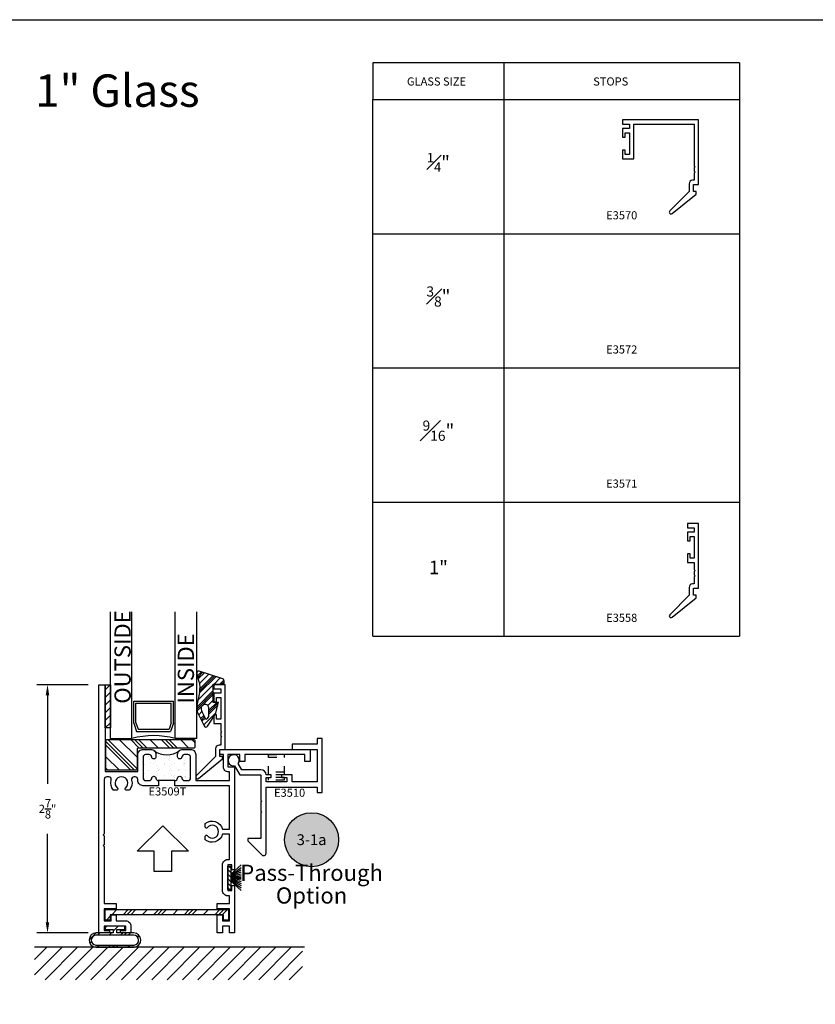
# Model space of a CAD drawing. Units: inches. Extents: x 0 to 32, y 0 to 37.3.
# Drawn here: x 6.8 to 16, y 25.9 to 37.3 of the extents above; entities that cross this region are included whole.
import ezdxf
from ezdxf.enums import TextEntityAlignment as Align

# ---------------------------------------------------------------- set-up
doc = ezdxf.new("R2010")
doc.units = ezdxf.units.IN
doc.header["$LTSCALE"] = 0.25
doc.header["$MEASUREMENT"] = 0
doc.linetypes.add('HIDDEN', pattern=[0.375, 0.25, -0.125])
for name, color, linetype in [('1', 1, 'Continuous'), ('Arcadia-Access', 9, 'Continuous'), ('Arcadia-Dim', 4, 'Continuous'), ('Arcadia-Profile', 6, 'Continuous'), ('Arcadia-Shade', 8, 'Continuous'), ('Arcadia-Symb', 7, 'Continuous'), ('Arcadia-Symb-Text', 3, 'Continuous'), ('Arcadia-Text', 3, 'Continuous'), ('BULBS', 5, 'Continuous'), ('FIN', 251, 'Continuous'), ('OBJ', 4, 'Continuous'), ('POLY', 1, 'Continuous'), ('SETBLK', 2, 'Continuous'), ('TAPE', 242, 'Continuous'), ('TEXT', 3, 'Continuous'), ('VYNL', 222, 'Continuous')]:
    doc.layers.add(name, color=color, linetype=linetype)
doc.layers.add('Arcadia-Mview', color=6, linetype='Continuous', plot=False)
doc.styles.get("Standard").update_dxf_attribs({"font": 'ARIALN.TTF'})
doc.dimstyles.get("Standard").update_dxf_attribs({"dimscale": 0, "dimtxt": 0.046875, "dimasz": 0.0625, "dimexe": 0.0625, "dimexo": 0.0625, "dimgap": 0.09, "dimtad": 0, "dimtih": 1, "dimtoh": 1, "dimdec": 4, "dimzin": 0, "dimdsep": 46, "dimlunit": 4, "dimtxsty": 'Standard', "dimcen": 0.046875, "dimadec": 0, "dimazin": 0, "dimtfac": 1, "dimtdec": 4, "dimtofl": 0, "dimtmove": 0, "dimatfit": 3, "dimfxl": 1, "dimtolj": 1, "dimtzin": 0, "dimarcsym": 0})

# ---------------------------------------------------------------- blocks, each defined once
blk = doc.blocks.new('*X14')
at = {"color": 0}
for p, q in [((1.967, 4.088), (1.99, 4.111)), ((1.967, 3.779), (2.299, 4.111)), ((1.967, 3.823), (2.255, 4.111)), ((1.967, 3.956), (2.123, 4.111)), ((1.984, 3.751), (2.322, 4.09)), ((2.116, 3.751), (2.322, 3.957)), ((2.222, 3.725), (2.322, 3.825)), ((2.222, 3.68), (2.322, 3.78)), ((2.222, 3.636), (2.322, 3.736)), ((2.222, 3.504), (2.322, 3.604)), ((2.222, 3.371), (2.322, 3.471)), ((2.222, 3.327), (2.322, 3.427)), ((2.222, 3.283), (2.322, 3.383)), ((2.222, 3.15), (2.322, 3.25)), ((2.286, 3.081), (2.322, 3.118))]:
    blk.add_line(p, q, dxfattribs=at)
blk = doc.blocks.new('3559')
at = {"layer": 'SETBLK'}
blk.add_lwpolyline([(-0.635, -0.026), (-0.635, -1.026, -0.414214), (-0.65, -1.041), (-0.72, -1.041, -0.414214), (-0.735, -1.026), (-0.735, -0.386, 0.414214), (-0.75, -0.371), (-0.975, -0.371, -0.414214), (-0.99, -0.356), (-0.99, -0.026, -0.414214), (-0.975, -0.011), (-0.65, -0.011, -0.414214)], format="xyb", close=True, dxfattribs=at)
blk.add_blockref('*X14', (-2.957, -4.122), dxfattribs=at)
blk = doc.blocks.new('*X16')
at = {"color": 0}
for p, q in [((6.915, 4.175), (6.975, 4.235)), ((6.915, 4.086), (6.977, 4.148)), ((6.915, 3.998), (6.977, 4.06)), ((6.915, 3.91), (6.977, 3.972)), ((6.915, 3.821), (6.977, 3.883)), ((6.917, 3.735), (6.977, 3.795))]:
    blk.add_line(p, q, dxfattribs=at)
blk = doc.blocks.new('TAPE3A')
at = {"layer": 'TAPE'}
blk.add_lwpolyline([(0, -0.5), (0, 0), (0.062, 0), (0.062, -0.5)], close=True, dxfattribs=at)
blk.add_blockref('*X16', (-6.915, -4.235), dxfattribs=at)
blk = doc.blocks.new('3522')
at = {"layer": '1', "linetype": 'HIDDEN'}
for p, q in [((-0.094, 0.315), (0.094, 0.315)), ((-0.094, 0.08), (-0.094, 0.315)), ((-0.094, 0.284), (0.094, 0.284)), ((0.094, 0.08), (0.094, 0.315)), ((0.094, 0.111), (-0.094, 0.111)), ((0.094, 0.08), (-0.094, 0.08)), ((0.094, 0.05), (-0.094, 0.05)), ((-0.094, 0.019), (-0.094, 0.05)), ((0.094, 0.019), (-0.094, 0.019)), ((0.094, 0.019), (0.094, 0.05))]:
    blk.add_line(p, q, dxfattribs=at)
blk = doc.blocks.new('*X6')
at = {"color": 0}
for p, q in [((10.907, 6.983), (10.929, 7.004)), ((10.947, 6.969), (10.982, 7.004)), ((11, 6.969), (11.035, 7.004)), ((11.053, 6.969), (11.088, 7.004)), ((11.106, 6.969), (11.141, 7.004)), ((11.159, 6.969), (11.177, 6.988))]:
    blk.add_line(p, q, dxfattribs=at)
blk = doc.blocks.new('WS4')
at = {"layer": 'FIN'}
for p, q in [((-0.135, -0.035), (-0.135, 0)), ((-0.135, 0), (0.135, 0)), ((0.135, 0), (0.135, -0.035)), ((-0.04, -0.035), (-0.15, -0.155)), ((0.135, -0.035), (-0.135, -0.035)), ((-0.031, -0.035), (-0.118, -0.155)), ((-0.024, -0.035), (-0.091, -0.155)), ((-0.018, -0.035), (-0.067, -0.155)), ((-0.012, -0.035), (-0.045, -0.155)), ((-0.007, -0.035), (-0.025, -0.155)), ((-0.007, -0.035), (-0.007, -0.155)), ((0, -0.035), (0, -0.155)), ((0.007, -0.035), (0.007, -0.155)), ((0.007, -0.035), (0.025, -0.155)), ((0.012, -0.035), (0.045, -0.155)), ((0.018, -0.035), (0.067, -0.155)), ((0.024, -0.035), (0.091, -0.155)), ((0.031, -0.035), (0.118, -0.155)), ((0.04, -0.035), (0.15, -0.155))]:
    blk.add_line(p, q, dxfattribs=at)
at = {"layer": 'FIN', "rotation": 180}
blk.add_blockref('*X6', (11.042, 6.969), dxfattribs=at)
blk = doc.blocks.new('*X24')
at = {"color": 0}
for p, q in [((7.173, 4.212), (7.216, 4.255)), ((5.815, 4.135), (5.875, 4.195)), ((5.859, 4.135), (5.919, 4.195)), ((5.903, 4.135), (5.963, 4.195)), ((6.036, 4.135), (6.096, 4.195)), ((6.168, 4.135), (6.228, 4.195)), ((6.213, 4.135), (6.273, 4.195)), ((6.257, 4.135), (6.317, 4.195)), ((6.389, 4.135), (6.449, 4.195)), ((6.522, 4.135), (6.582, 4.195)), ((6.566, 4.135), (6.626, 4.195)), ((6.61, 4.135), (6.67, 4.195)), ((6.743, 4.135), (6.803, 4.195)), ((6.875, 4.135), (6.935, 4.195)), ((6.92, 4.135), (6.98, 4.195)), ((6.964, 4.135), (7.024, 4.195)), ((7.096, 4.135), (7.156, 4.195)), ((7.229, 4.135), (7.233, 4.14))]:
    blk.add_line(p, q, dxfattribs=at)
blk = doc.blocks.new('3515')
at = {"layer": 'VYNL'}
blk.add_lwpolyline([(-0.06, 0), (0, 0), (0, 1.31), (-0.06, 1.31), (-0.06, 1.37), (0.06, 1.37), (0.06, -0.06), (-0.06, -0.06)], close=True, dxfattribs=at)
at = {"layer": 'VYNL', "rotation": 90}
blk.add_blockref('*X24', (4.195, -5.863), dxfattribs=at)
blk = doc.blocks.new('*X18')
at = {"color": 0}
for p, q in [((10.948, 3.215), (10.996, 3.262)), ((10.953, 3.197), (11.013, 3.257)), ((10.958, 3.18), (11.03, 3.252)), ((10.969, 3.014), (11.164, 3.209)), ((10.971, 3.126), (11.08, 3.236)), ((10.973, 3.04), (11.147, 3.214)), ((10.975, 3.064), (11.13, 3.219)), ((11.141, 3.119), (11.214, 3.193)), ((10.954, 2.933), (11.132, 3.111)), ((11.207, 3.119), (11.255, 3.168)), ((11.229, 3.119), (11.257, 3.148)), ((11.251, 3.119), (11.257, 3.126)), ((10.941, 2.854), (11.132, 3.045)), ((10.942, 2.832), (11.132, 3.023)), ((10.944, 2.813), (11.132, 3.001)), ((11.071, 2.873), (11.132, 2.934)), ((11.082, 2.818), (11.174, 2.909)), ((11.082, 2.796), (11.19, 2.903)), ((11.082, 2.774), (11.182, 2.874)), ((10.964, 2.766), (11.001, 2.802)), ((10.985, 2.721), (11.022, 2.758)), ((10.992, 2.705), (11.029, 2.743)), ((11.02, 2.645), (11.16, 2.785)), ((10.999, 2.69), (11.037, 2.728))]:
    blk.add_line(p, q, dxfattribs=at)
blk = doc.blocks.new('WEDGE3')
at = {"layer": 'POLY'}
for points in [[(-0.168, -0.089), (-0.196, -0.243, 0.183693), (-0.176, -0.347), (-0.114, -0.478, 0.55062), (-0.072, -0.479), (0.018, -0.34), (0.052, -0.205), (-0.007, -0.205), (-0.007, 0.005), (0.118, 0.005), (0.118, 0.042, 0.36395), (0.093, 0.073), (-0.169, 0.157, 0.548189), (-0.197, 0.126), (-0.174, 0.037, -0.109771)], [(-0.138, -0.312), (-0.101, -0.389, 0.583591), (-0.075, -0.391), (-0.059, -0.367, 0.145659), (-0.057, -0.359), (-0.057, -0.27, 0.414214), (-0.097, -0.23), (-0.1, -0.23, 0.459323), (-0.147, -0.284, 0.074748)]]:
    blk.add_lwpolyline(points, format="xyb", close=True, dxfattribs=at)
blk.add_blockref('*X18', (-11.139, -3.114), dxfattribs=at)
blk = doc.blocks.new('Keynote')
at = {"layer": 'Arcadia-Symb', "lineweight": -3}
h = blk.add_hatch(color=8, dxfattribs=at)
h.dxf.hatch_style = 1
edge = h.paths.add_edge_path()
edge.add_arc((0, 0), 0.1562, 0, 360)
at = {"layer": 'Defpoints', "lineweight": -3}
blk.add_circle((0, 0), 0.1562, dxfattribs=at)
at = {"layer": 'Arcadia-Symb-Text'}
blk.add_attdef('KEYNOTE_BUBBLE', text='', height=0.0938, dxfattribs=at).set_placement((0, 0), align=Align.MIDDLE_CENTER)
blk = doc.blocks.new('*D200')
at = {"layer": 'Arcadia-Dim', "color": 0, "lineweight": -2, "transparency": 16777216}
for p, q in [((7.581, 29.618), (6.985, 29.618)), ((7.11, 29.493), (7.11, 28.47)), ((7.11, 26.868), (7.11, 27.891)), ((7.581, 26.743), (6.985, 26.743))]:
    blk.add_line(p, q, dxfattribs=at)
at = {"layer": 'Arcadia-Dim', "color": 0, "lineweight": -3, "transparency": 16777216}
for points in [[(7.089, 29.493), (7.13, 29.493), (7.11, 29.618)], [(7.089, 26.868), (7.13, 26.868), (7.11, 26.743)]]:
    blk.add_solid(points, dxfattribs=at)
at = {"layer": 'Defpoints', "color": 0, "lineweight": -3, "transparency": 16777216}
for p in [(7.706, 29.618), (7.11, 26.743), (7.706, 26.743)]:
    blk.add_point(p, dxfattribs=at)
at = {"layer": 'Arcadia-Dim', "color": 0, "transparency": 16777216, "insert": (7.11, 28.181), "char_height": 0.09375, "attachment_point": 5}
blk.add_mtext('\\A1;2{\\H1x;\\S7/8;}"', dxfattribs=at)
blk = doc.blocks.new('*X22')
at = {"color": 0}
for p, q in [((3.872, 4.452), (3.872, 4.452)), ((3.715, 4.373), (3.715, 4.373)), ((3.747, 4.442), (3.747, 4.442)), ((3.765, 4.392), (3.765, 4.392)), ((3.791, 4.375), (3.791, 4.375)), ((3.797, 4.395), (3.797, 4.395)), ((3.8, 4.384), (3.8, 4.384)), ((3.809, 4.385), (3.809, 4.385)), ((3.82, 4.374), (3.82, 4.374)), ((3.832, 4.388), (3.832, 4.388)), ((3.883, 4.395), (3.883, 4.395)), ((3.96, 4.397), (3.96, 4.397)), ((3.96, 4.392), (3.96, 4.392)), ((3.968, 4.406), (3.968, 4.406)), ((3.986, 4.375), (3.986, 4.375)), ((3.997, 4.44), (3.997, 4.44)), ((4.001, 4.41), (4.001, 4.41)), ((3.773, 4.219), (3.773, 4.219)), ((3.8, 4.274), (3.8, 4.274)), ((3.815, 4.235), (3.815, 4.235)), ((3.857, 4.23), (3.857, 4.23)), ((3.875, 4.325), (3.875, 4.325)), ((3.876, 4.332), (3.876, 4.332)), ((3.886, 4.314), (3.886, 4.314)), ((3.89, 4.234), (3.89, 4.234)), ((3.937, 4.268), (3.937, 4.268)), ((3.941, 4.241), (3.941, 4.241)), ((3.949, 4.257), (3.949, 4.257)), ((3.964, 4.276), (3.964, 4.276)), ((3.72, 4.212), (3.72, 4.212)), ((3.722, 4.212), (3.722, 4.212)), ((3.742, 4.158), (3.742, 4.158)), ((3.749, 4.213), (3.749, 4.213)), ((3.761, 4.202), (3.761, 4.202)), ((3.804, 4.154), (3.804, 4.154)), ((3.815, 4.152), (3.815, 4.152)), ((3.842, 4.218), (3.842, 4.218)), ((3.88, 4.212), (3.88, 4.212)), ((3.937, 4.158), (3.937, 4.158)), ((3.968, 4.156), (3.968, 4.156)), ((3.698, 4.062), (3.698, 4.062)), ((3.724, 4.092), (3.724, 4.092)), ((3.747, 4.053), (3.747, 4.053)), ((3.779, 4.058), (3.779, 4.058)), ((3.792, 4.001), (3.792, 4.001)), ((3.808, 4.033), (3.808, 4.033)), ((3.83, 4.064), (3.83, 4.064)), ((3.866, 4.079), (3.866, 4.079)), ((3.877, 4.095), (3.877, 4.095)), ((3.884, 4.091), (3.884, 4.091)), ((3.889, 4.085), (3.889, 4.085)), ((3.892, 4.062), (3.892, 4.062)), ((3.915, 4.076), (3.915, 4.076)), ((3.943, 4.035), (3.943, 4.035)), ((3.948, 4.08), (3.948, 4.08)), ((3.987, 4.001), (3.987, 4.001)), ((3.998, 4.086), (3.998, 4.086)), ((3.722, 3.922), (3.722, 3.922)), ((3.728, 3.971), (3.728, 3.971)), ((3.755, 3.98), (3.755, 3.98)), ((3.812, 3.913), (3.812, 3.913)), ((3.817, 3.923), (3.817, 3.923)), ((3.829, 3.913), (3.829, 3.913)), ((3.888, 3.971), (3.888, 3.971)), ((3.888, 3.91), (3.888, 3.91)), ((3.916, 3.922), (3.916, 3.922)), ((3.973, 3.921), (3.973, 3.921)), ((3.976, 3.915), (3.976, 3.915))]:
    blk.add_line(p, q, dxfattribs=at)
blk = doc.blocks.new('POLY3E')
at = {"layer": 'POLY'}
blk.add_line((0.15, -0.18), (0.15, -0.37), dxfattribs=at)
blk.add_arc((-0.392, -0.275), 0.245, 322.6408, 37.3592, dxfattribs=at)
blk.add_blockref('*X22', (-3.851, -4.459), dxfattribs=at)
blk = doc.blocks.new('E3509T')
at = {"layer": 'OBJ'}
for points in [[(0.62, -1.17), (0.44, -1.17, -0.414214), (0.38, -1.11), (0.38, -1.098, 0.414214), (0.349, -1.067), (0.338, -1.067, 0.497637), (0.308, -1.106, -0.251177), (0.283, -1.22), (0.244, -1.22, -0.709101), (0.236, -1.197, 2.852519), (0.144, -1.197, -0.709101), (0.136, -1.22), (0.097, -1.22, -0.253479), (0.072, -1.105, 0.500341), (0.043, -1.067), (0.02, -1.067, 0.414214), (-0.01, -1.097), (-0.01, -1.729), (-0.02, -1.739), (-0.01, -1.749), (-0.01, -1.854), (-0.02, -1.864), (-0.01, -1.874), (-0.01, -2.535), (0.13, -2.535), (0.13, -2.595), (-0.01, -2.595), (-0.01, -2.735), (0.07, -2.735), (0.07, -2.665), (0.13, -2.665), (0.13, -2.735), (0.24, -2.735, -0.414214), (0.3, -2.795), (0.3, -2.875), (0.18, -2.875), (0.18, -2.845), (0.24, -2.845), (0.24, -2.795), (-0.01, -2.795), (-0.01, -2.845), (0.05, -2.845), (0.05, -2.875), (-0.07, -2.875), (-0.07, 0), (0, 0), (0, -1.007), (0.38, -1.007), (0.38, -0.81, -0.414214), (0.44, -0.75), (0.53, -0.75, -0.414214), (0.59, -0.81), (0.59, -0.835, -0.955488), (0.54, -0.837, 0.387795), (0.51, -0.81), (0.47, -0.81, 0.414214), (0.44, -0.84), (0.44, -1.08, 0.414214), (0.47, -1.11), (0.51, -1.11, 0.387795), (0.54, -1.083, -0.912871), (0.59, -1.083, 0.387795), (0.62, -1.11)], [(0.81, -1.11, 0.387795), (0.84, -1.083, -0.912871), (0.89, -1.083, 0.387795), (0.92, -1.11), (0.96, -1.11, 0.414214), (0.99, -1.08), (0.99, -0.84, 0.414214), (0.96, -0.81), (0.92, -0.81, 0.387795), (0.89, -0.837, -0.955488), (0.84, -0.835), (0.84, -0.81, -0.414214), (0.9, -0.75), (0.99, -0.75, -0.414214), (1.05, -0.81), (1.05, -1.11), (1.44, -1.11), (1.44, -1.01), (1.43, -1.01, -0.414214), (1.37, -0.95), (1.37, -0.81), (1.33, -0.81), (1.33, -0.75), (2.375, -0.75), (2.375, -0.89), (2.315, -0.89), (2.315, -0.81), (1.62, -0.81), (1.62, -0.89), (1.56, -0.89), (1.56, -0.81), (1.42, -0.81), (1.42, -0.95), (1.5, -0.95), (1.5, -2.145), (1.47, -2.145), (1.47, -2.085), (1.42, -2.085), (1.42, -2.385), (1.47, -2.385), (1.47, -2.325), (1.5, -2.325), (1.5, -2.875), (1.44, -2.875), (1.44, -2.795), (1.36, -2.795), (1.36, -2.875), (1.3, -2.875), (1.3, -2.665), (1.36, -2.665), (1.36, -2.735), (1.44, -2.735), (1.44, -2.595), (1.3, -2.595), (1.3, -2.535), (1.44, -2.535), (1.44, -2.445), (1.42, -2.445, -0.414214), (1.36, -2.385), (1.36, -2.085, -0.414214), (1.42, -2.025), (1.44, -2.025), (1.44, -1.732), (1.359, -1.732, -0.556909), (1.16, -1.795), (1.16, -1.756, -0.709101), (1.183, -1.748, 2.852519), (1.183, -1.656, -0.709101), (1.16, -1.648), (1.16, -1.609, -0.556909), (1.359, -1.672), (1.44, -1.672), (1.44, -1.17), (0.81, -1.17)]]:
    blk.add_lwpolyline(points, format="xyb", close=True, dxfattribs=at)
at = {"rotation": 270}
blk.add_blockref('POLY3E', (0.99, -0.96), dxfattribs=at)

msp = doc.modelspace()

# ---------------------------------------------------------------- hatches: boundary and pattern name
at = {"layer": 'Arcadia-Shade', "lineweight": -3}
h = msp.add_hatch(dxfattribs=at)
h.set_pattern_fill('ANSI31', color=256)
h.set_pattern_definition([(45, (-1.76738, 20.53554), (-0.0883883, 0.0883883), [])])
h.paths.add_polyline_path([(10.06162, 26.57713), (6.95982, 26.57713), (6.95982, 26.20213), (10.06162, 26.20213)])
at = {"layer": 'BULBS'}
h = msp.add_hatch(dxfattribs=at)
h.set_pattern_fill('PLASTI', color=256, angle=45, style=0)
h.set_pattern_definition([(45, (3.53525, 22.56187), (-0.176777, 0.176777), []), (45, (3.51315, 22.58396), (-0.176777, 0.176777), []), (45, (3.49105, 22.60606), (-0.176777, 0.176777), []), (45, (3.42476, 22.67235), (-0.176777, 0.176777), [])])
h.paths.add_polyline_path([(8.11323, 26.57713, 0.96424666), (8.10718, 26.74321), (7.91088, 26.74321), (7.91088, 26.78321), (8.00588, 26.78321), (8.00588, 26.82321), (7.77588, 26.82321), (7.77588, 26.78321), (7.87088, 26.78321), (7.87088, 26.74321), (7.67458, 26.74321, 0.96424666), (7.66854, 26.57713)])
h.paths.add_polyline_path([(7.67035, 26.60206, -0.96424666), (7.67458, 26.71821), (8.10718, 26.71821, -0.96424666), (8.11141, 26.60206)], flags=16)

# ---------------------------------------------------------------- linework, layer by layer
msp.add_line((10.08445, 26.57713), (6.95982, 26.57713))
at = {"layer": 'Arcadia-Access'}
msp.add_lwpolyline([(8.44648, 27.9855), (8.74336, 27.68862), (8.54742, 27.68862), (8.54742, 27.45414), (8.34555, 27.45414), (8.34555, 27.68862), (8.14961, 27.68862), (8.44648, 27.9855)], dxfattribs=at)
at = {"layer": 'Arcadia-Mview', "lineweight": -3}
msp.add_lwpolyline([(0, 37.31833), (32, 37.31833), (32, 0), (0, 0)], close=True, dxfattribs=at)
at = {"layer": 'BULBS'}
for p, q in [((8.00588, 26.82321), (7.77588, 26.82321)), ((7.77588, 26.82321), (7.77588, 26.78321)), ((8.00588, 26.78321), (8.00588, 26.82321)), ((7.87088, 26.74321), (7.67458, 26.74321)), ((8.10718, 26.71821), (7.67458, 26.71821)), ((7.77588, 26.78321), (7.87088, 26.78321)), ((7.87088, 26.78321), (7.87088, 26.74321)), ((7.91088, 26.74321), (7.91088, 26.78321)), ((7.91088, 26.78321), (8.00588, 26.78321)), ((8.10718, 26.74321), (7.91088, 26.74321)), ((7.66854, 26.57713), (8.11323, 26.57713)), ((7.67035, 26.60206), (8.11141, 26.60206))]:
    msp.add_line(p, q, dxfattribs=at)
for centre, radius, start, end in [((7.67458, 26.66006), 0.08316, 90, 265.828856), ((7.67458, 26.66006), 0.05816, 90, 265.828856), ((8.10718, 26.66006), 0.08316, 274.171144, 90), ((8.10718, 26.66006), 0.05816, 274.171144, 90)]:
    msp.add_arc(centre, radius, start, end, dxfattribs=at)
at = {"layer": 'OBJ'}
for p, q in [((7.83788, 28.99321), (7.83788, 30.46017)), ((8.08788, 28.99321), (8.08788, 30.46017)), ((8.58788, 28.99321), (8.58788, 30.46017)), ((8.83788, 28.99321), (8.83788, 30.46017)), ((8.10752, 29.42728), (8.56824, 29.42728)), ((8.10752, 29.17195), (8.10752, 29.42728)), ((8.56824, 29.17195), (8.56824, 29.42728)), ((8.13252, 29.17632), (8.13252, 29.40228)), ((8.13252, 29.40228), (8.54324, 29.40228)), ((8.54324, 29.17632), (8.54324, 29.40228)), ((8.10752, 29.17195), (8.14154, 29.07767)), ((8.13252, 29.17632), (8.15909, 29.10267)), ((8.14154, 29.07767), (8.53423, 29.07767)), ((8.15909, 29.10267), (8.51667, 29.10267)), ((8.54324, 29.17632), (8.51667, 29.10267)), ((8.56824, 29.17195), (8.53423, 29.07767)), ((7.83788, 28.99321), (8.08788, 28.99321)), ((8.83788, 28.99321), (8.58788, 28.99321))]:
    msp.add_line(p, q, dxfattribs=at)
for points in [[(14.34182, 35.07354), (14.6192, 35.29906), (14.6192, 35.32906), (14.5892, 35.32906), (14.5892, 35.40906), (14.6492, 35.40906), (14.6492, 36.15906), (13.7692, 36.15906), (13.7692, 36.10906), (13.8492, 36.10906), (13.8492, 36.05906), (13.7692, 36.05906), (13.7692, 35.95906), (13.7992, 35.95906), (13.7992, 36.00906), (13.8492, 36.00906), (13.8492, 35.75906), (13.7992, 35.75906), (13.7992, 35.80906), (13.7692, 35.80906), (13.7692, 35.70906), (13.8992, 35.70906), (13.8992, 36.10906), (14.5992, 36.10906), (14.5992, 35.62506), (14.6092, 35.61506), (14.5992, 35.60506), (14.5992, 35.56306), (14.6092, 35.55306), (14.5992, 35.54306), (14.5992, 35.45906), (14.5792, 35.45906, 0.41421356), (14.5392, 35.41906), (14.5392, 35.32906), (14.315, 35.10315, 0.94808092)], [(14.5192, 31.43438), (14.5992, 31.43438), (14.5992, 31.38438), (14.5192, 31.38438), (14.5192, 31.28438), (14.5492, 31.28438), (14.5492, 31.33438), (14.5992, 31.33438), (14.5992, 31.08438), (14.5492, 31.08438), (14.5492, 31.13438), (14.5192, 31.13438), (14.5192, 31.03438), (14.5992, 31.03438), (14.5992, 30.95038), (14.6092, 30.94038), (14.5992, 30.93038), (14.5992, 30.88838), (14.6092, 30.87838), (14.5992, 30.86838), (14.5992, 30.78438), (14.5792, 30.78438, 0.41421356), (14.5392, 30.74438), (14.5392, 30.65438), (14.315, 30.42847, 0.94808092), (14.34182, 30.39887), (14.6192, 30.62438), (14.6192, 30.65438), (14.5892, 30.65438), (14.5892, 30.73438), (14.6492, 30.73438), (14.6492, 31.48438), (14.5192, 31.48438)], [(9.11588, 29.02221), (9.12588, 29.01221), (9.11588, 29.00221), (9.11588, 28.91821), (9.09588, 28.91821, 0.41421356), (9.05588, 28.87821), (9.05588, 28.78821), (8.83169, 28.5623, 0.94808092), (8.8585, 28.5327), (9.13588, 28.75821), (9.13588, 28.78821), (9.10588, 28.78821), (9.10588, 28.86821), (9.16588, 28.86821), (9.16588, 29.61821), (9.03588, 29.61821), (9.03588, 29.56821), (9.11588, 29.56821), (9.11588, 29.51821), (9.03588, 29.51821), (9.03588, 29.41821), (9.06588, 29.41821), (9.06588, 29.46821), (9.11588, 29.46821), (9.11588, 29.21821), (9.06588, 29.21821), (9.06588, 29.26821), (9.03588, 29.26821), (9.03588, 29.16821), (9.11588, 29.16821), (9.11588, 29.08421), (9.12588, 29.07421), (9.11588, 29.06421)], [(9.58088, 28.15321), (9.59088, 28.14321), (9.58088, 28.13321), (9.58088, 27.83821), (9.43088, 27.83821), (9.43088, 27.80821), (9.5926, 27.6465, 0.66817864), (9.64088, 27.6665), (9.64088, 28.43321), (10.23088, 28.43321), (10.23088, 28.36821), (10.29088, 28.36821), (10.29088, 28.99321), (10.23088, 28.99321), (10.23088, 28.92821), (9.94088, 28.92821), (9.94088, 28.86821), (10.23088, 28.86821), (10.23088, 28.49321), (9.94088, 28.49321), (9.94088, 28.57321), (9.82088, 28.57321), (9.82088, 28.54321), (9.88088, 28.54321), (9.88088, 28.49321), (9.64088, 28.49321), (9.64088, 28.54321), (9.70088, 28.54321), (9.70088, 28.57321), (9.64088, 28.57321), (9.64088, 28.57331, 0.41421356), (9.58098, 28.63321), (9.35826, 28.63321), (9.31753, 28.70375, 5), (9.27423, 28.67875), (9.33516, 28.57321), (9.58088, 28.57321), (9.58088, 28.27821), (9.59088, 28.26821), (9.58088, 28.25821)]]:
    msp.add_lwpolyline(points, format="xyb", close=True, dxfattribs=at)
msp.add_arc((8.33788, 28.11836), 0.90987, 74.052065, 105.947935, dxfattribs=at)
at = {"layer": 'TEXT'}
for p, q in [((12.39454, 36.81833), (12.39454, 30.17896)), ((15.12258, 36.81833), (15.12258, 30.17896)), ((10.87742, 34.83957), (15.12258, 34.83957)), ((10.87742, 33.28603), (15.12258, 33.28603)), ((10.87742, 31.73249), (15.12258, 31.73249)), ((10.87742, 30.17896), (15.12258, 30.17896))]:
    msp.add_line(p, q, dxfattribs=at)
for points in [[(15.12258, 36.81833), (10.87742, 36.81833), (10.87742, 36.3931), (15.12258, 36.3931)], [(10.87742, 30.17896), (10.87742, 36.3931), (15.12258, 36.3931)]]:
    msp.add_lwpolyline(points, dxfattribs=at)

# ---------------------------------------------------------------- block references
for name, p in [('WEDGE3', (9.03588, 29.61821)), ('3522', (9.76088, 28.49321))]:
    msp.add_blockref(name, p)
at = {"lineweight": -3}
msp.add_blockref('E3509T', (7.77588, 29.61821), dxfattribs=at)
at = {"xscale": -1, "yscale": -1, "rotation": 180}
msp.add_blockref('TAPE3A', (7.77588, 29.61821), dxfattribs=at)
at = {"rotation": 90}
for name, p in [('3559', (7.77588, 29.61821)), ('WS4', (9.19588, 27.38321)), ('3515', (9.14588, 26.95321))]:
    msp.add_blockref(name, p, dxfattribs=at)
at = {"layer": 'Arcadia-Profile', "lineweight": -3}
ref = msp.add_blockref('Keynote', (10.16738, 27.82317), dxfattribs=dict(at, xscale=2, yscale=2, zscale=2))
ref.add_attrib('KEYNOTE_BUBBLE', '3-1a', dxfattribs={"layer": 'Arcadia-Text', "height": 0.125}).set_placement((10.16738, 27.82317), align=Align.MIDDLE_CENTER)

# ---------------------------------------------------------------- texts
at = {"layer": 'Arcadia-Text', "lineweight": -3}
msp.add_text('1" Glass', height=0.375, dxfattribs=at).set_placement((6.96555, 36.30971))
for s, p in [('OUTSIDE', (8.07294, 29.39753)), ('INSIDE', (8.80556, 29.39902))]:
    msp.add_text(s, height=0.1875, rotation=90, dxfattribs=at).set_placement(p)
for s, p in [('Pass-Through', (10.16738, 27.34627)), ('Option', (10.16738, 27.08342))]:
    msp.add_text(s, height=0.1875, dxfattribs=at).set_placement(p, align=Align.CENTER)
at = {"layer": 'TEXT'}
for s, insert, char_height, attachment_point in [('GLASS SIZE', (11.27206, 36.64994), 0.094, 1), ('STOPS', (13.42827, 36.64994), 0.094, 1), ('\\A1;{\\H0.7x;\\S1#4;}"', (11.63598, 35.66633), 0.15625, 5), ('E3570', (13.75856, 35.04133), 0.094, 5), ('\\A1;{\\H0.75x;\\S3#8;}"', (11.63598, 34.1128), 0.15625, 5), ('E3572', (13.75856, 33.4878), 0.094, 5), ('\\A1;{\\H0.75x;\\S9#16;}"', (11.63598, 32.55926), 0.15625, 5), ('E3571', (13.75856, 31.93426), 0.094, 5), ('1"', (11.63598, 30.95572), 0.15625, 5), ('E3558', (13.75856, 30.38072), 0.094, 5), ('E3509T', (8.49838, 28.37037), 0.094, 5), ('E3510', (9.91296, 28.35486), 0.094, 5)]:
    msp.add_mtext(s, dxfattribs=dict(at, insert=insert, char_height=char_height, attachment_point=attachment_point))

# ---------------------------------------------------------------- dimensions: what is measured, and where the dimension line sits
at = {"layer": 'Arcadia-Dim'}
dim = msp.add_linear_dim(base=(7.10963, 26.74321), p1=(7.70588, 29.61821), p2=(7.70588, 26.74321), angle=90, dimstyle='Standard', override={"dimscale": 2}, dxfattribs=at)
dim.commit()
dim.dimension.update_dxf_attribs({"geometry": '*D200', "text_midpoint": (7.10963, 28.18071)})

doc.saveas('drawing.dxf')
